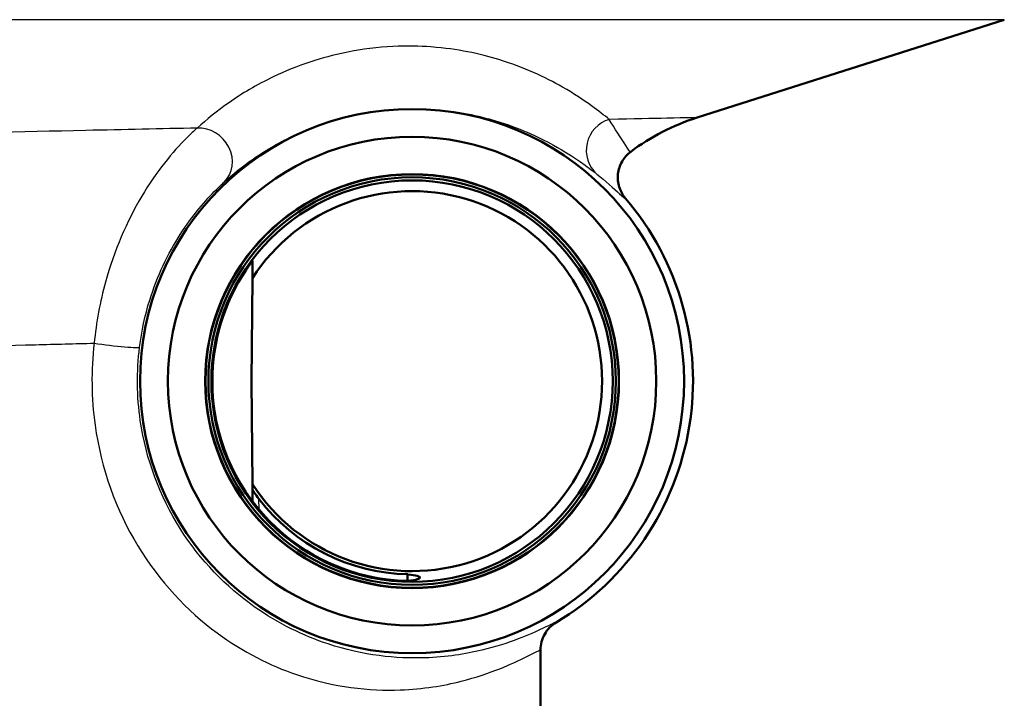
# Model space of a CAD drawing. Units: millimetres. Extents: x 0 to 2180, y 0 to 4005.
# Drawn here: x 1260 to 1290, y 1477 to 1499 of the extents above; entities that cross this region are included whole.
import ezdxf

# ---------------------------------------------------------------- set-up
doc = ezdxf.new("R2010")
doc.units = ezdxf.units.MM
doc.header["$LTSCALE"] = 10
doc.layers.add('Visible Edges(ISO)', color=7, linetype='Continuous', lineweight=50)
doc.layers.add('Visible Tangent Edges(ISO)', color=7, linetype='Continuous', lineweight=25)

msp = doc.modelspace()

# ---------------------------------------------------------------- linework, layer by layer
at = {"layer": 'Visible Edges(ISO)'}
for p, q in [((1280.713, 1495.498), (1290.284, 1498.547)), ((1266.866, 1490.501), (1266.838, 1487.295)), ((1266.838, 1487.295), (1266.866, 1484.088)), ((1266.868, 1483.914), (1266.871, 1483.548)), ((1275.838, 1476.595), (1275.838, 1478.924))]:
    msp.add_line(p, q, dxfattribs=at)
for radius in [8.471, 7.606, 6.445, 6.435, 6.345, 6.25]:
    msp.add_circle((1271.838, 1487.295), radius, dxfattribs=at)
for centre, radius, start, end in [((1282.838, 1488.829), 7, 107.6709, 126.7793), ((1271.838, 1487.295), 5.916, 212.8157, 147.1843), ((1271.838, 1487.295), 8.75, 300.852, 40.5579), ((1271.838, 1487.296), 6.221, 146.201, 180.0131), ((1271.838, 1487.293), 6.221, 179.9869, 268.712), ((1271.838, 1487.296), 6.017, 217.5871, 268.6717)]:
    msp.add_arc(centre, radius, start, end, dxfattribs=at)
for points, knots in [([(1278.486, 1492.984), (1278.397, 1493.088), (1278.33, 1493.21), (1278.25, 1493.47), (1278.237, 1493.609), (1278.267, 1493.88), (1278.31, 1494.012), (1278.445, 1494.249), (1278.538, 1494.353), (1278.647, 1494.435)], [0, 0, 0, 0, 0.25, 0.25, 0.5, 0.5, 0.75, 0.75, 1, 1, 1, 1]), ([(1266.871, 1491.033), (1266.871, 1491.033), (1266.871, 1491.033), (1266.871, 1491.033), (1266.87, 1491.033), (1266.869, 1491.032), (1266.864, 1491.026), (1266.86, 1491.022), (1266.845, 1491.002), (1266.826, 1490.978), (1266.787, 1490.926), (1266.762, 1490.892), (1266.714, 1490.823), (1266.69, 1490.789), (1266.668, 1490.757)], [-0.00042141, -0.00042141, -0.00042141, -0.00042141, 0, 0, 0, 0.00354492, 0.00354492, 0.00708983, 0.00708983, 0.01705064, 0.01705064, 0.02935029, 0.02935029, 0.04085295, 0.04085295, 0.04085295, 0.04085295]), ([(1267.07, 1483.626), (1267.069, 1483.628), (1267.067, 1483.629), (1267.017, 1483.694), (1266.963, 1483.77), (1266.907, 1483.852), (1266.889, 1483.879), (1266.875, 1483.9), (1266.872, 1483.906), (1266.868, 1483.912), (1266.868, 1483.914), (1266.868, 1483.914)], [0.12088099, 0.12088099, 0.12088099, 0.12088099, 0.12156873, 0.12156873, 0.14540385, 0.14540385, 0.15581015, 0.15581015, 0.15934364, 0.15934364, 0.1624453, 0.1624453, 0.1624453, 0.1624453]), ([(1271.699, 1481.281), (1271.702, 1481.28), (1271.706, 1481.28), (1271.709, 1481.279), (1271.967, 1481.239), (1272.087, 1481.214), (1272.089, 1481.148), (1271.969, 1481.104), (1271.709, 1481.075), (1271.705, 1481.074), (1271.702, 1481.074), (1271.698, 1481.074)], [5.0999678, 5.0999678, 5.0999678, 5.0999678, 5.1049188, 5.1049188, 5.1049188, 5.4764059, 5.4764059, 5.8528313, 5.8528313, 5.8528313, 5.8579649, 5.8579649, 5.8579649, 5.8579649]), ([(1276.325, 1479.783), (1276.251, 1479.739), (1276.183, 1479.685), (1276.063, 1479.562), (1276.011, 1479.493), (1275.926, 1479.343), (1275.893, 1479.263), (1275.849, 1479.096), (1275.838, 1479.01), (1275.838, 1478.924)], [0, 0, 0, 0, 0.25, 0.25, 0.5, 0.5, 0.75, 0.75, 1, 1, 1, 1])]:
    msp.add_open_spline(points, degree=3, knots=knots, dxfattribs=at)
for points, weights in [([(1266.869, 1490.866), (1266.868, 1490.68), (1266.866, 1490.501)], [1, 1.00046036649, 1]), ([(1266.871, 1491.033), (1266.87, 1490.949), (1266.869, 1490.866)], [1.0000395273, 1.000330376, 1.00043804821]), ([(1266.866, 1484.088), (1266.867, 1484.002), (1266.868, 1483.914)], [1, 1.00013389524, 1.00005496761]), ([(1271.699, 1481.281), (1271.698, 1481.177), (1271.698, 1481.074)], [0.702541905419, 0.702538623192, 0.702535342434])]:
    msp.add_rational_spline(points, weights, degree=2, dxfattribs=at)
at = {"layer": 'Visible Tangent Edges(ISO)'}
for p, q in [((1290.284, 1498.547), (1238.435, 1498.547)), ((1267.073, 1483.294), (1267.07, 1483.626))]:
    msp.add_line(p, q, dxfattribs=at)
for centre, major_axis, ratio, start_param, end_param in [((1278.257, 1494.489), (-0.621, -0.784), 0.988971, 4.101162, 6.224232), ((1265.3, 1494.22), (0.674, -0.739), 0.896301, 0.01968, 2.513374), ((1262.359, 1488.476), (0.992, -0.123), 0.057055, 4.281539, 6.274444)]:
    msp.add_ellipse(centre, major_axis=major_axis, ratio=ratio, start_param=start_param, end_param=end_param, dxfattribs=at)
for points, knots in [([(1277.979, 1495.442), (1277.826, 1495.567), (1277.645, 1495.71), (1277.179, 1496.046), (1276.883, 1496.244), (1276.259, 1496.6), (1275.963, 1496.754), (1275.305, 1497.043), (1274.953, 1497.179), (1274.249, 1497.394), (1273.931, 1497.477), (1273.232, 1497.613), (1272.861, 1497.668), (1272.077, 1497.725), (1271.685, 1497.736), (1270.787, 1497.691), (1270.276, 1497.63), (1269.392, 1497.45), (1269.02, 1497.348), (1268.248, 1497.094), (1267.871, 1496.937), (1266.98, 1496.513), (1266.536, 1496.242), (1265.763, 1495.704), (1265.436, 1495.438), (1265.144, 1495.173)], [-3.055679, -3.055679, -3.055679, -3.055679, -2.646301, -2.646301, -2.171167, -2.171167, -1.827711, -1.827711, -1.51945, -1.51945, -1.306979, -1.306979, -1.11653, -1.11653, -0.965789, -0.965789, -0.813406, -0.813406, -0.69195, -0.69195, -0.532264, -0.532264, -0.266135, -0.266135, 0, 0, 0, 0]), ([(1265.986, 1493.493), (1266.247, 1493.729), (1266.539, 1493.968), (1267.231, 1494.447), (1267.629, 1494.69), (1268.428, 1495.068), (1268.766, 1495.208), (1269.459, 1495.435), (1269.794, 1495.526), (1270.588, 1495.687), (1271.049, 1495.741), (1271.857, 1495.782), (1272.211, 1495.773), (1272.919, 1495.722), (1273.254, 1495.673), (1273.887, 1495.553), (1274.175, 1495.479), (1274.815, 1495.289), (1275.135, 1495.167), (1275.734, 1494.91), (1276.005, 1494.773), (1276.577, 1494.457), (1276.85, 1494.28), (1277.281, 1493.981), (1277.449, 1493.855), (1277.592, 1493.743)], [0, 0, 0, 0, 0.266135, 0.266135, 0.532264, 0.532264, 0.69195, 0.69195, 0.813406, 0.813406, 0.965789, 0.965789, 1.11653, 1.11653, 1.306979, 1.306979, 1.51945, 1.51945, 1.827711, 1.827711, 2.171167, 2.171167, 2.646301, 2.646301, 3.055679, 3.055679, 3.055679, 3.055679]), ([(1280.712, 1495.498), (1280.711, 1495.498), (1280.397, 1495.492), (1279.329, 1495.47), (1278.727, 1495.457), (1277.979, 1495.442)], [-16.486029, -16.486029, -16.486029, -16.486029, -15.696596, -15.696596, -15.131856, -15.131856, -15.131856, -15.131856]), ([(1278.647, 1494.435), (1278.646, 1494.434), (1278.645, 1494.434), (1278.626, 1494.435), (1278.574, 1494.507), (1278.362, 1494.831), (1278.141, 1495.171), (1277.979, 1495.442)], [1.177731, 1.177731, 1.177731, 1.177731, 1.212431, 1.212431, 1.677656, 1.677656, 2.424862, 2.424862, 2.424862, 2.424862]), ([(1265.144, 1495.173), (1264.022, 1495.149), (1262.862, 1495.124), (1261.674, 1495.098), (1257.667, 1495.012), (1253.339, 1494.918), (1245.374, 1494.742), (1241.718, 1494.659), (1237.284, 1494.558), (1236.2, 1494.533), (1235.165, 1494.51)], [-19.885284, -19.885284, -19.885284, -19.885284, -19.479061, -19.479061, -19.479061, -18.108727, -18.108727, -16.901662, -16.901662, -16.492183, -16.492183, -16.492183, -16.492183]), ([(1265.144, 1495.173), (1265.047, 1495.088), (1264.937, 1494.987), (1264.392, 1494.443), (1263.872, 1493.811), (1262.957, 1492.274), (1262.559, 1491.361), (1262.121, 1489.763), (1262.002, 1489.121), (1261.938, 1488.476)], [0, 0, 0, 0, 0.072636, 0.072636, 0.3361882, 0.3361882, 0.6042614, 0.6042614, 0.7718073, 0.7718073, 0.7718073, 0.7718073]), ([(1263.352, 1488.352), (1263.413, 1488.848), (1263.52, 1489.341), (1263.9, 1490.568), (1264.238, 1491.269), (1264.993, 1492.449), (1265.414, 1492.934), (1265.832, 1493.35), (1265.915, 1493.428), (1265.986, 1493.493)], [-0.7718073, -0.7718073, -0.7718073, -0.7718073, -0.6042614, -0.6042614, -0.3361882, -0.3361882, -0.072636, -0.072636, 0, 0, 0, 0]), ([(1277.592, 1493.743), (1277.852, 1493.539), (1278.133, 1493.282), (1278.402, 1493.037), (1278.465, 1492.983), (1278.484, 1492.983), (1278.485, 1492.983), (1278.486, 1492.984)], [-2.424862, -2.424862, -2.424862, -2.424862, -1.677656, -1.677656, -1.212431, -1.212431, -1.178604, -1.178604, -1.178604, -1.178604]), ([(1238.012, 1487.839), (1238.892, 1487.863), (1239.814, 1487.888), (1243.532, 1487.99), (1246.578, 1488.072), (1253.201, 1488.248), (1256.791, 1488.343), (1260.11, 1488.429), (1260.73, 1488.445), (1261.34, 1488.461), (1261.938, 1488.476)], [16.484553, 16.484553, 16.484553, 16.484553, 16.901662, 16.901662, 18.108727, 18.108727, 19.479061, 19.479061, 19.479061, 19.734788, 19.734788, 19.734788, 19.734788]), ([(1261.938, 1488.476), (1261.838, 1487.63), (1261.846, 1486.767), (1262.15, 1484.575), (1262.62, 1483.28), (1263.967, 1481.058), (1264.84, 1480.137), (1266.576, 1478.858), (1267.421, 1478.438), (1269.411, 1477.757), (1270.516, 1477.646), (1272.184, 1477.706), (1272.818, 1477.813), (1274.298, 1478.185), (1274.978, 1478.505), (1275.686, 1478.857), (1275.838, 1478.941), (1275.838, 1478.924)], [-8.351705, -8.351705, -8.351705, -8.351705, -8.095586, -8.095586, -7.685795, -7.685795, -7.274669, -7.274669, -6.917154, -6.917154, -6.398941, -6.398941, -6.010624, -6.010624, -5.346773, -5.346773, -4.860541, -4.860541, -4.860541, -4.860541]), ([(1276.325, 1479.783), (1276.324, 1479.798), (1276.181, 1479.725), (1275.519, 1479.412), (1274.883, 1479.127), (1273.5, 1478.796), (1272.908, 1478.701), (1271.351, 1478.65), (1270.32, 1478.75), (1268.463, 1479.362), (1267.675, 1479.738), (1266.057, 1480.885), (1265.242, 1481.71), (1263.987, 1483.7), (1263.549, 1484.86), (1263.265, 1486.822), (1263.258, 1487.595), (1263.352, 1488.352)], [4.861414, 4.861414, 4.861414, 4.861414, 5.346773, 5.346773, 6.010624, 6.010624, 6.398941, 6.398941, 6.917154, 6.917154, 7.274669, 7.274669, 7.685795, 7.685795, 8.095586, 8.095586, 8.351705, 8.351705, 8.351705, 8.351705])]:
    msp.add_open_spline(points, degree=3, knots=knots, dxfattribs=at)

doc.saveas('drawing.dxf')
